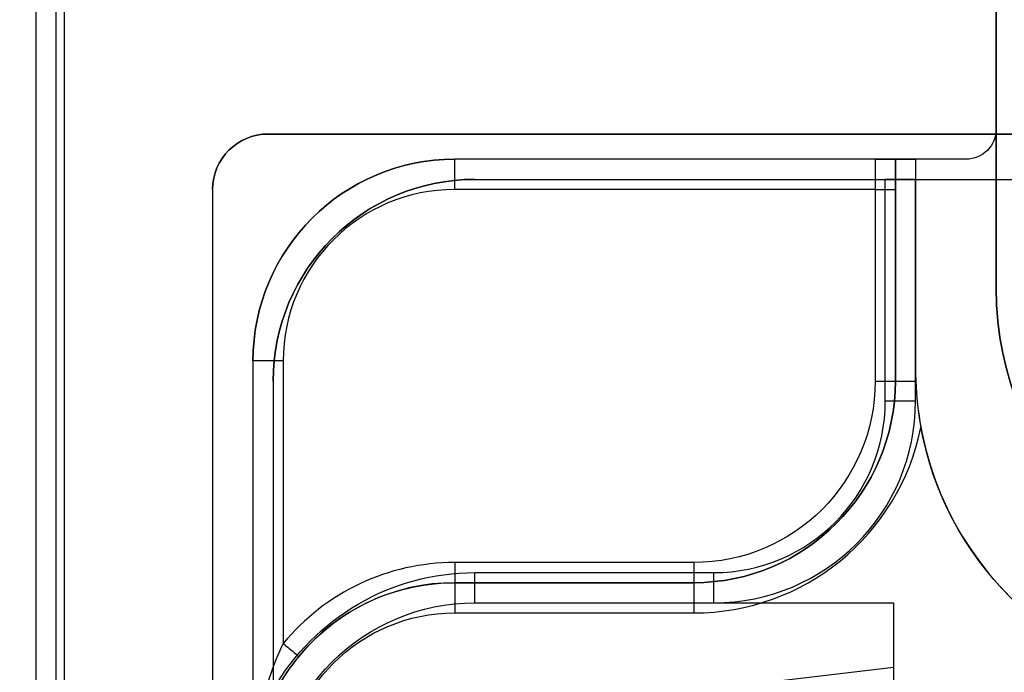
# Model space of a CAD drawing. Units: millimetres. Extents: x -8200 to 5512, y -81 to 3055.
# Drawn here: x -1180 to -1082, y 595 to 660 of the extents above; entities that cross this region are included whole.
import ezdxf

# ---------------------------------------------------------------- set-up
doc = ezdxf.new("R2010")
doc.units = ezdxf.units.MM
doc.header["$PDSIZE"] = -1
doc.linetypes.add('solid', pattern=[0])
doc.layers.add('3', color=1, linetype='solid')
doc.dimstyles.new('ISO-25', dxfattribs={"dimtxt": 2.5, "dimasz": 2.5, "dimexe": 1.25, "dimexo": 0.625, "dimtad": 1, "dimtxsty": 'Standard', "dimcen": 2.5, "dimadec": 0, "dimazin": 0, "dimtfac": 1, "dimtmove": 0, "dimatfit": 3, "dimfxl": 1, "dimarcsym": 0})

# ---------------------------------------------------------------- blocks, each defined once
blk = doc.blocks.new('*D138')
at = {"color": 0, "lineweight": -2, "transparency": 16777216}
for p, q in [((-1178.349, 1146.184), (-1233.888, 1146.184)), ((-1231.888, 1142.104), (-1231.888, 832.47)), ((-1231.888, 510.264), (-1231.888, 819.898)), ((-1178.349, 506.184), (-1233.888, 506.184))]:
    blk.add_line(p, q, dxfattribs=at)
at = {"color": 0, "transparency": 16777216}
for points in [[(-1232.568, 1142.104), (-1231.208, 1142.104), (-1231.888, 1146.184)], [(-1232.568, 510.264), (-1231.208, 510.264), (-1231.888, 506.184)]]:
    blk.add_solid(points, dxfattribs=at)
at = {"layer": 'Defpoints', "color": 0, "transparency": 16777216}
for p in [(-1178.349, 1146.184), (-1231.888, 506.184), (-1178.349, 506.184, 1.2)]:
    blk.add_point(p, dxfattribs=at)
at = {"color": 0, "transparency": 16777216, "insert": (-1231.888, 826.184), "char_height": 8, "attachment_point": 5}
blk.add_mtext('640,0', dxfattribs=at)

msp = doc.modelspace()

# ---------------------------------------------------------------- linework, layer by layer
at = {"layer": '3', "color": 3, "linetype": 'solid'}
for p, q in [((-1178.3487, 506.1843, -3.2), (-1178.3487, 1146.1843, -3.2)), ((-1083.1487, 633.3843, 50.3), (-1083.1487, 1018.9843, 50.3)), ((-1175.5487, 539.2573, 0.1), (-1175.5487, 718.6843, 0.1)), ((-1178.3487, 556.4425, 5.6), (-1178.3487, 713.6843, 5.6)), ((-1176.3487, 556.4425, 5.6), (-1176.3487, 713.6843, 5.6)), ((-1175.5487, 556.4425, 4.8), (-1175.5487, 713.6843, 4.8)), ((-1083.1487, 683.1843, 0.1), (-1083.1487, 649.1843, 0.1)), ((-880.3487, 648.6843, -3.2), (-1155.3487, 648.6843, -3.2)), ((-1155.3487, 648.6843, -2.2), (-880.3487, 648.6843, -2.2)), ((-1155.3487, 648.6843, -2.2), (-1155.3487, 648.6843, -3.2)), ((-1083.1487, 649.1843, 46.3), (-1083.1487, 633.3843, 46.3)), ((-1083.1487, 649.1843, 46.3), (-1083.1487, 649.1843, 0.1)), ((-1095.1487, 646.1843, 17.3), (-1136.8487, 646.1843, 17.3)), ((-1086.1487, 646.1843, 0.1), (-1136.8487, 646.1843, 0.1)), ((-1136.8487, 646.1843, 0.1), (-1136.8487, 646.1843, 17.3)), ((-1093.1487, 624.1843, 49.3), (-1093.1487, 646.1843, 49.3)), ((-1093.1487, 646.1843, 21.3), (-1093.1487, 646.1843, 49.3)), ((-1091.1487, 646.1843, 46.3), (-1091.1487, 625.3843, 46.3)), ((-1091.1487, 646.1843, 46.3), (-1091.1487, 646.1843, 52.1284)), ((-1091.1487, 646.1843, 52.1284), (-1091.1487, 625.3843, 52.1284)), ((-1086.1487, 646.1843, 46.3), (-1091.1487, 646.1843, 46.3)), ((-1086.1487, 646.1843, 46.3), (-1086.1487, 646.1843, 0.1)), ((-1134.8487, 644.1843, -2.2), (-1134.8487, 644.1843, 18.3)), ((-1134.8487, 644.1843, 18.3), (-1094.1487, 644.1843, 18.3)), ((-1134.8487, 644.1843, -2.2), (-1081.3487, 644.1843, -2.2)), ((-1094.1487, 622.1843, 18.3), (-1094.1487, 644.1843, 18.3)), ((-1091.1487, 622.1843, 21.3), (-1091.1487, 644.1843, 21.3)), ((-1091.1487, 644.1843, 21.3), (-1091.1487, 644.1843, 44.3)), ((-1091.1487, 622.1843, 44.3), (-1091.1487, 644.1843, 44.3)), ((-1091.1487, 644.1843, 44.3), (-1081.3487, 644.1843, 44.3)), ((-1160.8487, 643.1843, -3.2), (-1160.8487, 534.1843, -3.2)), ((-1160.8487, 643.1843, -2.2), (-1160.8487, 534.1843, -2.2)), ((-1160.8487, 643.1843, -2.2), (-1160.8487, 643.1843, -3.2)), ((-1095.1487, 643.1843, 20.3), (-1136.8487, 643.1843, 20.3)), ((-1095.1487, 643.1843, 20.3), (-1095.1487, 624.1843, 20.3)), ((-1093.1487, 643.1843, 22.3), (-1093.1487, 624.1843, 22.3)), ((-1083.1487, 633.3843, 46.3), (-1083.1487, 633.3843, 50.3)), ((-1156.8487, 626.1843, 17.3), (-1156.8487, 584.1843, 17.3)), ((-1156.8487, 626.1843, 0.1), (-1156.8487, 626.1843, 17.3)), ((-1156.8487, 626.1843, 0.1), (-1156.8487, 536.1843, 0.1)), ((-1153.8487, 626.1843, 20.3), (-1153.8487, 598.1485, 20.3)), ((-1091.1487, 625.3843, 52.1284), (-1091.1487, 625.3843, 46.3)), ((-1154.8487, 624.1843, -2.2), (-1154.8487, 534.6843, -2.2)), ((-1154.8487, 624.1843, -2.2), (-1154.8487, 624.1843, 18.3)), ((-1154.8487, 624.1843, 18.3), (-1154.8487, 593.5421, 18.3)), ((-1093.1487, 624.1843, 22.3), (-1093.1487, 624.1843, 49.3)), ((-1091.1487, 622.1843, 44.3), (-1091.1487, 622.1843, 21.3)), ((-1113.1487, 606.1843, 20.3), (-1136.8487, 606.1843, 20.3)), ((-1134.8487, 605.1843, 18.3), (-1111.1487, 605.1843, 18.3)), ((-1113.1487, 604.1843, 22.3), (-1136.8487, 604.1843, 22.3)), ((-1136.8487, 604.1843, 49.3), (-1113.1487, 604.1843, 49.3)), ((-1136.8487, 604.1843, 49.3), (-1136.8487, 604.1843, 22.3)), ((-1113.1487, 604.1843, 22.3), (-1113.1487, 604.1843, 49.3)), ((-1134.8487, 602.1843, 21.3), (-1111.1487, 602.1843, 21.3)), ((-1134.8487, 602.1843, 21.3), (-1134.8487, 602.1843, 50.3)), ((-1134.8487, 602.1843, 50.3), (-1093.3487, 602.1843, 50.3)), ((-1111.1487, 602.1843, 44.3), (-1111.1487, 602.1843, 21.3)), ((-1111.1487, 602.1843, 44.3), (-1093.3487, 602.1843, 44.3)), ((-1093.3487, 602.1843, 50.3), (-1093.3487, 595.7933, 50.3)), ((-1093.3487, 602.1843, 44.3), (-1093.3487, 602.1843, 50.3)), ((-1093.3487, 602.1843, 44.3), (-1093.3487, 594.1843, 44.3)), ((-1136.8487, 601.1843, 52.3), (-1113.1487, 601.1843, 52.3)), ((-1118.8697, 592.7982, 50.3), (-1093.3487, 595.7933, 50.3))]:
    msp.add_line(p, q, dxfattribs=at)
for centre, radius, start, end in [((-1155.3487, 643.1843, -3.2), 5.5, 90, 180), ((-1136.8487, 626.1843, 17.3), 20, 90, 180), ((-1134.8487, 624.1843, -2.2), 20, 90, 180), ((-1136.8487, 626.1843, 20.3), 17, 90, 180), ((-1051.1487, 633.3843, 50.3), 32, 180, 270), ((-1059.1487, 625.3843, 46.3), 32, 180, 270), ((-1113.1487, 624.1843, 49.3), 20, 270, 0), ((-1111.1487, 622.1843, 18.3), 17, 270, 0), ((-1111.1487, 622.1843, 21.3), 20, 270, 0), ((-1111.1487, 622.1843, 44.3), 20, 270, 0), ((-1113.1487, 624.1843, 52.3), 23, 270, 348.428452), ((-1136.8487, 584.1843, 20.3), 22, 90, 140.599431), ((-1136.8487, 584.1843, 22.3), 20, 90, 140.599431)]:
    msp.add_arc(centre, radius, start, end, dxfattribs=at)
at = {"layer": '3', "color": 3, "linetype": 'solid', "extrusion": (0, 0, -1)}
for centre, radius, start, end in [((1155.3487, 643.1843, 2.2), 5.5, 0, 90), ((1086.1487, 649.1843, -46.3), 3, 180, 270), ((1086.1487, 649.1843, -0.1), 3, 180, 270), ((1136.8487, 626.1843, -0.1), 20, 0, 90), ((1134.8487, 624.1843, -18.3), 20, 0, 90), ((1051.1487, 633.3843, -46.3), 32, 270, 0), ((1113.1487, 624.1843, -22.3), 20, 180, 270), ((1113.1487, 624.1843, -20.3), 18, 180, 270), ((1059.1487, 625.3843, -52.3), 32, 280.465284, 349.532654), ((1134.8487, 582.1843, -18.3), 23, 29.591846, 90), ((1136.8487, 584.1843, -49.3), 20, 0, 90), ((1134.8487, 582.1843, -21.3), 20, 0, 90), ((1134.8487, 582.1843, -50.3), 20, 0, 90), ((1136.8487, 584.1843, -52.3), 17, 0, 90)]:
    msp.add_arc(centre, radius, start, end, dxfattribs=at)
at = {"layer": '3', "color": 3, "linetype": 'solid', "extrusion": (-1, 0, 0)}
for centre, radius, start, end in [((-643.1843, 17.3, 1136.8487), 3, 90, 180), ((-606.1843, 22.3, 1136.8487), 2, 270, 360), ((-606.1843, 22.3, 1113.1487), 2, 270, 360)]:
    msp.add_arc(centre, radius, start, end, dxfattribs=at)
at = {"layer": '3', "color": 3, "linetype": 'solid', "extrusion": (1, 0, 0)}
for centre, radius, start, end in [((643.1843, 17.3, -1095.1487), 3, 0, 90), ((643.1843, 17.3, -1093.1487), 5, 53.130102, 90), ((605.1843, 21.3, -1134.8487), 3, 180, 270), ((605.1843, 21.3, -1111.1487), 3, 180, 270), ((601.1843, 49.3, -1136.8487), 3, 0, 90), ((601.1843, 49.3, -1113.1487), 3, 0, 90)]:
    msp.add_arc(centre, radius, start, end, dxfattribs=at)
at = {"layer": '3', "color": 3, "linetype": 'solid', "extrusion": (0, 1, 0)}
for centre, start, end in [((1090.1487, 49.3, 646.1843), 0, 70.528779), ((1094.1487, 21.3, 644.1843), 180, 270), ((1090.1487, 49.3, 624.1843), 0, 70.98409), ((1094.1487, 21.3, 622.1843), 180, 270)]:
    msp.add_arc(centre, 3, start, end, dxfattribs=at)
at = {"layer": '3', "color": 3, "linetype": 'solid', "extrusion": (0, -1, 0)}
for centre, radius, start, end in [((-1095.1487, 22.3, -643.1843), 2, 270, 360), ((-1153.8487, 17.3, -626.1843), 3, 90, 180), ((-1095.1487, 22.3, -624.1843), 2, 270, 360)]:
    msp.add_arc(centre, radius, start, end, dxfattribs=at)
at = {"layer": '3', "color": 3, "linetype": 'solid'}
for points, knots in [([(-1095.1487, 646.1843, 17.3), (-1094.6688, 646.1843, 17.8877), (-1094.186, 646.1843, 18.4775), (-1093.4249, 646.1843, 19.7982), (-1093.1487, 646.1843, 20.5401), (-1093.1487, 646.1843, 21.3)], [0, 0, 0, 0, 0.5, 0.5, 1, 1, 1, 1]), ([(-1153.8487, 598.1485, 20.3), (-1154.8922, 596.0312, 20.3), (-1155.6471, 593.6879, 19.8155), (-1156.6185, 588.9739, 18.6744), (-1156.8486, 586.5803, 17.9854), (-1156.8487, 584.1843, 17.3)], [0, 0, 0, 0, 0.5, 0.5, 1, 1, 1, 1]), ([(-1153.8487, 598.1486, 20.3), (-1153.4441, 597.8162, 20.3), (-1153.042, 597.4859, 20.5155), (-1152.4698, 597.0159, 21.256), (-1152.3032, 596.8791, 21.7764), (-1152.3032, 596.8791, 22.3)], [0, 0, 0, 0, 0.5, 0.5, 1, 1, 1, 1]), ([(-1152.3032, 596.8791, 22.3), (-1152.8439, 596.2209, 22.3), (-1153.3899, 595.4709, 22.1915), (-1154.1716, 594.1926, 21.8662), (-1154.4259, 593.741, 21.7306), (-1154.9127, 592.7854, 21.4052), (-1155.1572, 592.2522, 21.2035), (-1155.567, 591.2496, 20.7935), (-1155.7648, 590.7076, 20.5571), (-1156.0372, 589.8317, 20.1554), (-1156.1239, 589.5293, 20.0137), (-1156.2866, 588.9037, 19.7146), (-1156.3715, 588.5374, 19.5358), (-1156.492, 587.9562, 19.2479), (-1156.5497, 587.6457, 19.0921), (-1156.6283, 587.1498, 18.8404), (-1156.6532, 586.9795, 18.7535), (-1156.6879, 586.7166, 18.6188), (-1156.6991, 586.6277, 18.5731), (-1156.7205, 586.4473, 18.4803), (-1156.7343, 586.3213, 18.4152), (-1156.7888, 585.7995, 18.1454), (-1156.8487, 585.1065, 17.7837), (-1156.8487, 584.1843, 17.3)], [0, 0, 0, 0, 0.25, 0.25, 0.375, 0.375, 0.5, 0.5, 0.625, 0.625, 0.6875, 0.6875, 0.75, 0.75, 0.8125, 0.8125, 0.84375, 0.84375, 0.859375, 0.859375, 0.875, 0.875, 1, 1, 1, 1])]:
    msp.add_open_spline(points, degree=3, knots=knots, dxfattribs=at)
for points in [[(-1091.1487, 625.3843, 52.1284), (-1091.1487, 625.1846, 52.1284), (-1091.145, 624.7849, 52.1298), (-1091.1337, 624.3846, 52.1337), (-1091.1262, 624.1843, 52.1363)], [(-1091.1262, 624.1843, 52.1363), (-1091.068, 622.6328, 52.1563), (-1090.8984, 621.0981, 52.3), (-1090.6162, 619.5707, 52.3)]]:
    msp.add_open_spline(points, degree=3, dxfattribs=at)

# ---------------------------------------------------------------- dimensions: what is measured, and where the dimension line sits
at = {"color": 0}
dim = msp.add_linear_dim(base=(-1231.8884, 506.1843), p1=(-1178.3487, 1146.1843), p2=(-1178.3487, 506.1843, 1.2), angle=90, dimstyle='ISO-25', override={"dimtxt": 8, "dimasz": 4.08, "dimexe": 2, "dimexo": 0, "dimgap": 1.524, "dimtih": 1, "dimtoh": 1, "dimdec": 1, "dimzin": 0, "dimadec": 2, "dimtdec": 1, "dimtzin": 0}, dxfattribs=at)
dim.commit()
dim.dimension.update_dxf_attribs({"geometry": '*D138', "text_midpoint": (-1231.8884, 826.1843)})

doc.saveas('drawing.dxf')
